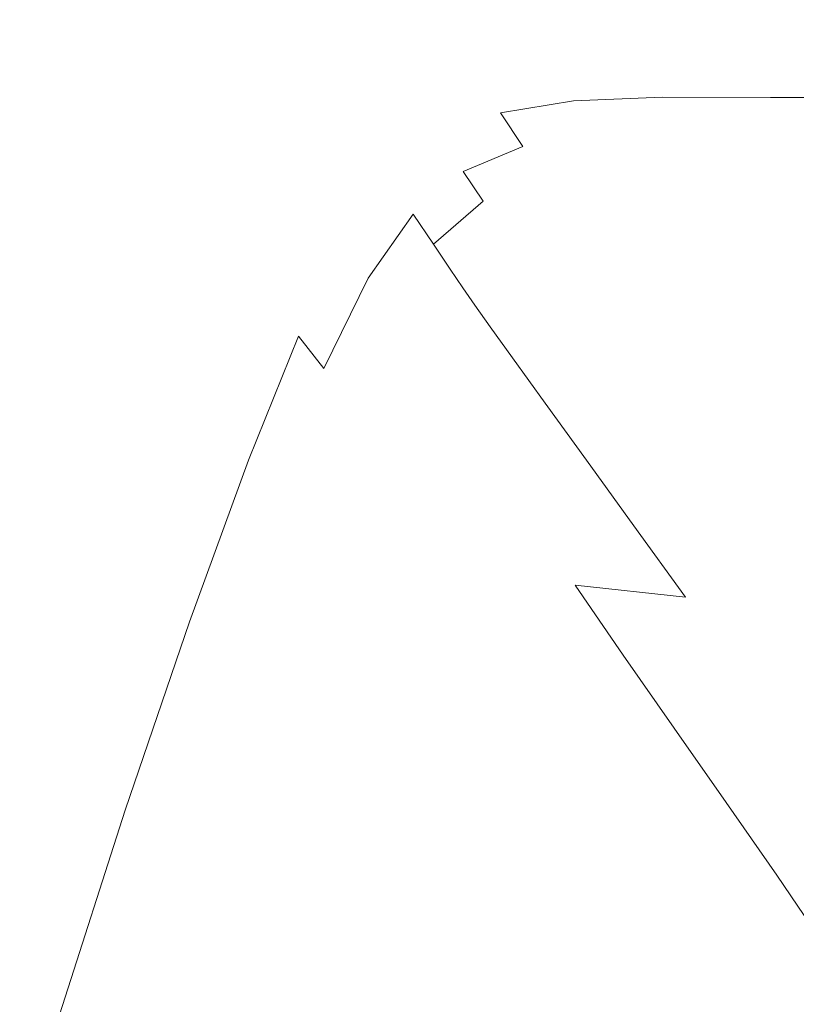
# Model space of a CAD drawing. Extents: x 31 to 1731, y -777 to -25.
# Drawn here: x 124 to 210, y -189 to -80 of the extents above; entities that cross this region are included whole.
import ezdxf

# ---------------------------------------------------------------- set-up
doc = ezdxf.new("R2010")
doc.units = 0
doc.header["$LTSCALE"] = 500
doc.header["$MEASUREMENT"] = 0
doc.layers.add('EXC-CERAMIKA', color=7, linetype='Continuous')

msp = doc.modelspace()

# ---------------------------------------------------------------- linework, layer by layer
at = {"layer": 'EXC-CERAMIKA', "lineweight": 0}
for points, invisible_edges in [([(136.22, -80.17, 444.75), (136.98, -68.26, 444.89), (130.11, -78.09, 444.89), (136.22, -80.17, 444.75)], 15), ([(136.98, -68.26, 444.89), (136.22, -80.17, 444.75), (142.76, -71.02, 444.75), (136.98, -68.26, 444.89)], 15), ([(140.08, -82.65, 444.31), (142.76, -71.02, 444.75), (136.22, -80.17, 444.75), (140.08, -82.65, 444.31)], 15), ([(142.76, -71.02, 444.75), (140.08, -82.65, 444.31), (146.41, -73.88, 444.31), (142.76, -71.02, 444.75)], 15), ([(152.3, -80.8, 441.96), (155.87, -71.44, 443.41), (149.17, -77.07, 443.42), (152.3, -80.8, 441.96)], 15), ([(155.87, -71.44, 443.41), (152.3, -80.8, 441.96), (158.74, -75.43, 441.93), (155.87, -71.44, 443.41)], 15), ([(143.02, -85.58, 443.44), (146.41, -73.88, 444.31), (140.08, -82.65, 444.31), (143.02, -85.58, 443.44)], 15), ([(146.41, -73.88, 444.31), (143.02, -85.58, 443.44), (149.17, -77.07, 443.42), (146.41, -73.88, 444.31)], 15), ([(155.64, -84.91, 439.89), (158.74, -75.43, 441.93), (152.3, -80.8, 441.96), (155.64, -84.91, 439.89)], 15), ([(158.74, -75.43, 441.93), (155.64, -84.91, 439.89), (161.82, -79.79, 439.85), (158.74, -75.43, 441.93)], 15), ([(169.05, -76.75, 439.8), (158.74, -75.43, 441.93), (161.82, -79.79, 439.85), (169.05, -76.75, 439.8)], 15), ([(169.05, -76.75, 439.8), (180.38, -80.01, 437.02), (177.69, -75.27, 439.76), (169.05, -76.75, 439.8)], 15), ([(190.57, -79.59, 436.98), (177.69, -75.27, 439.76), (180.38, -80.01, 437.02), (190.57, -79.59, 436.98)], 15), ([(120.14, -76.56, 444.89), (123.8, -91.14, 444.89), (130.11, -78.09, 444.89), (120.14, -76.56, 444.89)], 15), ([(146.39, -88.99, 441.99), (149.17, -77.07, 443.42), (143.02, -85.58, 443.44), (146.39, -88.99, 441.99)], 15), ([(149.17, -77.07, 443.42), (146.39, -88.99, 441.99), (152.3, -80.8, 441.96), (149.17, -77.07, 443.42)], 15), ([(161.82, -79.79, 439.85), (171.96, -81.41, 437.08), (169.05, -76.75, 439.8), (161.82, -79.79, 439.85)], 15), ([(180.38, -80.01, 437.02), (169.05, -76.75, 439.8), (171.96, -81.41, 437.08), (180.38, -80.01, 437.02)], 15), ([(129.85, -92.84, 444.75), (130.11, -78.09, 444.89), (123.8, -91.14, 444.89), (129.85, -92.84, 444.75)], 15), ([(130.11, -78.09, 444.89), (129.85, -92.84, 444.75), (136.22, -80.17, 444.75), (130.11, -78.09, 444.89)], 15), ([(159.02, -89.2, 437.21), (161.82, -79.79, 439.85), (155.64, -84.91, 439.89), (159.02, -89.2, 437.21)], 15), ([(161.82, -79.79, 439.85), (159.02, -89.2, 437.21), (164.96, -84.3, 437.14), (161.82, -79.79, 439.85)], 15), ([(171.96, -81.41, 437.08), (161.82, -79.79, 439.85), (164.96, -84.3, 437.14), (171.96, -81.41, 437.08)], 15), ([(180.38, -80.01, 437.02), (193.13, -84.21, 433.6), (190.57, -79.59, 436.98), (180.38, -80.01, 437.02)], 15), ([(205.28, -84.27, 433.56), (190.57, -79.59, 436.98), (193.13, -84.21, 433.6), (205.28, -84.27, 433.56)], 15), ([(190.57, -79.59, 436.98), (205.28, -84.27, 433.56), (202.89, -79.65, 436.94), (190.57, -79.59, 436.98)], 15), ([(205.28, -84.27, 433.56), (217.68, -79.67, 436.92), (202.89, -79.65, 436.94), (205.28, -84.27, 433.56)], 15), ([(217.68, -79.67, 436.92), (205.28, -84.27, 433.56), (219.9, -84.29, 433.54), (217.68, -79.67, 436.92)], 15), ([(133.77, -95, 444.32), (136.22, -80.17, 444.75), (129.85, -92.84, 444.75), (133.77, -95, 444.32)], 15), ([(136.22, -80.17, 444.75), (133.77, -95, 444.32), (140.08, -82.65, 444.31), (136.22, -80.17, 444.75)], 15), ([(149.98, -92.75, 439.95), (152.3, -80.8, 441.96), (146.39, -88.99, 441.99), (149.98, -92.75, 439.95)], 15), ([(152.3, -80.8, 441.96), (149.98, -92.75, 439.95), (155.64, -84.91, 439.89), (152.3, -80.8, 441.96)], 15), ([(171.96, -81.41, 437.08), (183.1, -84.61, 433.66), (180.38, -80.01, 437.02), (171.96, -81.41, 437.08)], 15), ([(193.13, -84.21, 433.6), (180.38, -80.01, 437.02), (183.1, -84.61, 433.66), (193.13, -84.21, 433.6)], 15), ([(164.96, -84.3, 437.14), (174.85, -85.96, 433.72), (171.96, -81.41, 437.08), (164.96, -84.3, 437.14)], 15), ([(183.1, -84.61, 433.66), (171.96, -81.41, 437.08), (174.85, -85.96, 433.72), (183.1, -84.61, 433.66)], 15), ([(136.88, -97.6, 443.47), (140.08, -82.65, 444.31), (133.77, -95, 444.32), (136.88, -97.6, 443.47)], 15), ([(140.08, -82.65, 444.31), (136.88, -97.6, 443.47), (143.02, -85.58, 443.44), (140.08, -82.65, 444.31)], 15), ([(162.27, -93.49, 433.89), (164.96, -84.3, 437.14), (159.02, -89.2, 437.21), (162.27, -93.49, 433.89)], 15), ([(164.96, -84.3, 437.14), (162.27, -93.49, 433.89), (168.02, -88.75, 433.8), (164.96, -84.3, 437.14)], 15), ([(174.85, -85.96, 433.72), (164.96, -84.3, 437.14), (168.02, -88.75, 433.8), (174.85, -85.96, 433.72)], 15), ([(183.1, -84.61, 433.66), (195.62, -88.39, 429.59), (193.13, -84.21, 433.6), (183.1, -84.61, 433.66)], 15), ([(207.63, -88.43, 429.56), (193.13, -84.21, 433.6), (195.62, -88.39, 429.59), (207.63, -88.43, 429.56)], 11), ([(193.13, -84.21, 433.6), (207.63, -88.43, 429.56), (205.28, -84.27, 433.56), (193.13, -84.21, 433.6)], 15), ([(207.63, -88.43, 429.56), (219.9, -84.29, 433.54), (205.28, -84.27, 433.56), (207.63, -88.43, 429.56)], 15), ([(219.9, -84.29, 433.54), (207.63, -88.43, 429.56), (222.1, -88.44, 429.53), (219.9, -84.29, 433.54)], 13), ([(153.6, -96.73, 437.3), (155.64, -84.91, 439.89), (149.98, -92.75, 439.95), (153.6, -96.73, 437.3)], 15), ([(155.64, -84.91, 439.89), (153.6, -96.73, 437.3), (159.02, -89.2, 437.21), (155.64, -84.91, 439.89)], 15), ([(174.85, -85.96, 433.72), (185.71, -88.79, 429.65), (183.1, -84.61, 433.66), (174.85, -85.96, 433.72)], 15), ([(195.62, -88.39, 429.59), (183.1, -84.61, 433.66), (185.71, -88.79, 429.65), (195.62, -88.39, 429.59)], 11), ([(140.47, -100.61, 442.05), (143.02, -85.58, 443.44), (136.88, -97.6, 443.47), (140.47, -100.61, 442.05)], 15), ([(143.02, -85.58, 443.44), (140.47, -100.61, 442.05), (146.39, -88.99, 441.99), (143.02, -85.58, 443.44)], 15), ([(168.02, -88.75, 433.8), (177.57, -90.14, 429.72), (174.85, -85.96, 433.72), (168.02, -88.75, 433.8)], 15), ([(185.71, -88.79, 429.65), (174.85, -85.96, 433.72), (177.57, -90.14, 429.72), (185.71, -88.79, 429.65)], 11), ([(185.71, -88.79, 429.65), (197.95, -92.07, 425.11), (195.62, -88.39, 429.59), (185.71, -88.79, 429.65)], 15), ([(209.86, -92.09, 425.07), (195.62, -88.39, 429.59), (197.95, -92.07, 425.11), (209.86, -92.09, 425.07)], 15), ([(195.62, -88.39, 429.59), (209.86, -92.09, 425.07), (207.63, -88.43, 429.56), (195.62, -88.39, 429.59)], 15), ([(209.86, -92.09, 425.07), (222.1, -88.44, 429.53), (207.63, -88.43, 429.56), (209.86, -92.09, 425.07)], 15), ([(222.1, -88.44, 429.53), (209.86, -92.09, 425.07), (224.21, -92.08, 425.05), (222.1, -88.44, 429.53)], 15), ([(144.31, -103.95, 440.04), (146.39, -88.99, 441.99), (140.47, -100.61, 442.05), (144.31, -103.95, 440.04)], 15), ([(146.39, -88.99, 441.99), (144.31, -103.95, 440.04), (149.98, -92.75, 439.95), (146.39, -88.99, 441.99)], 15), ([(157.06, -100.78, 434.02), (159.02, -89.2, 437.21), (153.6, -96.73, 437.3), (157.06, -100.78, 434.02)], 15), ([(159.02, -89.2, 437.21), (157.06, -100.78, 434.02), (162.27, -93.49, 433.89), (159.02, -89.2, 437.21)], 15), ([(162.27, -93.49, 433.89), (170.86, -92.91, 429.82), (168.02, -88.75, 433.8), (162.27, -93.49, 433.89)], 15), ([(177.57, -90.14, 429.72), (168.02, -88.75, 433.8), (170.86, -92.91, 429.82), (177.57, -90.14, 429.72)], 15), ([(177.57, -90.14, 429.72), (188.13, -92.5, 425.16), (185.71, -88.79, 429.65), (177.57, -90.14, 429.72)], 15), ([(197.95, -92.07, 425.11), (185.71, -88.79, 429.65), (188.13, -92.5, 425.16), (197.95, -92.07, 425.11)], 15), ([(170.86, -92.91, 429.82), (180.07, -93.88, 425.23), (177.57, -90.14, 429.72), (170.86, -92.91, 429.82)], 13), ([(188.13, -92.5, 425.16), (177.57, -90.14, 429.72), (180.07, -93.88, 425.23), (188.13, -92.5, 425.16)], 15), ([(123.8, -91.14, 444.89), (122.99, -109.72, 444.75), (129.85, -92.84, 444.75), (123.8, -91.14, 444.89)], 15), ([(126.93, -111.55, 444.34), (129.85, -92.84, 444.75), (122.99, -109.72, 444.75), (126.93, -111.55, 444.34)], 15), ([(129.85, -92.84, 444.75), (126.93, -111.55, 444.34), (133.77, -95, 444.32), (129.85, -92.84, 444.75)], 15), ([(148.18, -107.52, 437.43), (149.98, -92.75, 439.95), (144.31, -103.95, 440.04), (148.18, -107.52, 437.43)], 15), ([(149.98, -92.75, 439.95), (148.18, -107.52, 437.43), (153.6, -96.73, 437.3), (149.98, -92.75, 439.95)], 15), ([(170.86, -92.91, 429.82), (162.27, -93.49, 433.89), (165.23, -97.6, 429.94), (170.86, -92.91, 429.82)], 15), ([(165.23, -97.6, 429.94), (173.42, -96.68, 425.34), (170.86, -92.91, 429.82), (165.23, -97.6, 429.94)], 15), ([(180.07, -93.88, 425.23), (170.86, -92.91, 429.82), (173.42, -96.68, 425.34), (180.07, -93.88, 425.23)], 11), ([(180.07, -93.88, 425.23), (190.28, -95.68, 420.34), (188.13, -92.5, 425.16), (180.07, -93.88, 425.23)], 15), ([(188.13, -92.5, 425.16), (200.04, -95.21, 420.29), (197.95, -92.07, 425.11), (188.13, -92.5, 425.16)], 15), ([(200.04, -95.21, 420.29), (188.13, -92.5, 425.16), (190.28, -95.68, 420.34), (200.04, -95.21, 420.29)], 15), ([(211.87, -95.2, 420.27), (197.95, -92.07, 425.11), (200.04, -95.21, 420.29), (211.87, -95.2, 420.27)], 15), ([(197.95, -92.07, 425.11), (211.87, -95.2, 420.27), (209.86, -92.09, 425.07), (197.95, -92.07, 425.11)], 15), ([(211.87, -95.2, 420.27), (224.21, -92.08, 425.05), (209.86, -92.09, 425.07), (211.87, -95.2, 420.27)], 15), ([(157.06, -100.78, 434.02), (165.23, -97.6, 429.94), (162.27, -93.49, 433.89), (157.06, -100.78, 434.02)], 15), ([(173.42, -96.68, 425.34), (182.26, -97.11, 420.42), (180.07, -93.88, 425.23), (173.42, -96.68, 425.34)], 15), ([(190.28, -95.68, 420.34), (180.07, -93.88, 425.23), (182.26, -97.11, 420.42), (190.28, -95.68, 420.34)], 15), ([(130.2, -113.75, 443.51), (133.77, -95, 444.32), (126.93, -111.55, 444.34), (130.2, -113.75, 443.51)], 15), ([(133.77, -95, 444.32), (130.2, -113.75, 443.51), (136.88, -97.6, 443.47), (133.77, -95, 444.32)], 15), ([(190.28, -95.68, 420.34), (201.8, -97.75, 415.31), (200.04, -95.21, 420.29), (190.28, -95.68, 420.34)], 15), ([(200.04, -95.21, 420.29), (213.57, -97.71, 415.29), (211.87, -95.2, 420.27), (200.04, -95.21, 420.29)], 15), ([(213.57, -97.71, 415.29), (200.04, -95.21, 420.29), (201.8, -97.75, 415.31), (213.57, -97.71, 415.29)], 15), ([(182.26, -97.11, 420.42), (192.08, -98.27, 415.35), (190.28, -95.68, 420.34), (182.26, -97.11, 420.42)], 15), ([(201.8, -97.75, 415.31), (190.28, -95.68, 420.34), (192.08, -98.27, 415.35), (201.8, -97.75, 415.31)], 15), ([(151.85, -111.23, 434.21), (153.6, -96.73, 437.3), (148.18, -107.52, 437.43), (151.85, -111.23, 434.21)], 15), ([(153.6, -96.73, 437.3), (151.85, -111.23, 434.21), (157.06, -100.78, 434.02), (153.6, -96.73, 437.3)], 15), ([(173.42, -96.68, 425.34), (165.23, -97.6, 429.94), (167.86, -101.4, 425.5), (173.42, -96.68, 425.34)], 15), ([(167.86, -101.4, 425.5), (175.65, -99.97, 420.54), (173.42, -96.68, 425.34), (167.86, -101.4, 425.5)], 13), ([(182.26, -97.11, 420.42), (173.42, -96.68, 425.34), (175.65, -99.97, 420.54), (182.26, -97.11, 420.42)], 15), ([(175.65, -99.97, 420.54), (184.09, -99.74, 415.43), (182.26, -97.11, 420.42), (175.65, -99.97, 420.54)], 15), ([(192.08, -98.27, 415.35), (182.26, -97.11, 420.42), (184.09, -99.74, 415.43), (192.08, -98.27, 415.35)], 15), ([(134, -116.3, 442.13), (136.88, -97.6, 443.47), (130.2, -113.75, 443.51), (134, -116.3, 442.13)], 15), ([(136.88, -97.6, 443.47), (134, -116.3, 442.13), (140.47, -100.61, 442.05), (136.88, -97.6, 443.47)], 15), ([(165.23, -97.6, 429.94), (157.06, -100.78, 434.02), (160.16, -104.77, 430.11), (165.23, -97.6, 429.94)], 15), ([(160.16, -104.77, 430.11), (167.86, -101.4, 425.5), (165.23, -97.6, 429.94), (160.16, -104.77, 430.11)], 15), ([(185.48, -101.72, 410.43), (192.08, -98.27, 415.35), (184.09, -99.74, 415.43), (185.48, -101.72, 410.43)], 15), ([(192.08, -98.27, 415.35), (185.48, -101.72, 410.43), (193.45, -100.21, 410.35), (192.08, -98.27, 415.35)], 15), ([(193.45, -100.21, 410.35), (201.8, -97.75, 415.31), (192.08, -98.27, 415.35), (193.45, -100.21, 410.35)], 15), ([(201.8, -97.75, 415.31), (193.45, -100.21, 410.35), (203.13, -99.66, 410.32), (201.8, -97.75, 415.31)], 15), ([(203.13, -99.66, 410.32), (213.57, -97.71, 415.29), (201.8, -97.75, 415.31), (203.13, -99.66, 410.32)], 15), ([(213.57, -97.71, 415.29), (203.13, -99.66, 410.32), (214.85, -99.59, 410.3), (213.57, -97.71, 415.29)], 15), ([(194.93, -102.04, 403.24), (203.13, -99.66, 410.32), (193.45, -100.21, 410.35), (194.93, -102.04, 403.24)], 15), ([(203.13, -99.66, 410.32), (194.93, -102.04, 403.24), (204.63, -101.45, 403.2), (203.13, -99.66, 410.32)], 15), ([(204.63, -101.45, 403.2), (214.85, -99.59, 410.3), (203.13, -99.66, 410.32), (204.63, -101.45, 403.2)], 15), ([(214.85, -99.59, 410.3), (204.63, -101.45, 403.2), (216.35, -101.34, 403.19), (214.85, -99.59, 410.3)], 15), ([(138.08, -119.14, 440.18), (140.47, -100.61, 442.05), (134, -116.3, 442.13), (138.08, -119.14, 440.18)], 15), ([(140.47, -100.61, 442.05), (138.08, -119.14, 440.18), (144.31, -103.95, 440.04), (140.47, -100.61, 442.05)], 15), ([(175.65, -99.97, 420.54), (167.86, -101.4, 425.5), (170.12, -104.75, 420.72), (175.65, -99.97, 420.54)], 13), ([(170.12, -104.75, 420.72), (177.49, -102.67, 415.56), (175.65, -99.97, 420.54), (170.12, -104.75, 420.72)], 11), ([(184.09, -99.74, 415.43), (175.65, -99.97, 420.54), (177.49, -102.67, 415.56), (184.09, -99.74, 415.43)], 15), ([(178.89, -104.69, 410.57), (184.09, -99.74, 415.43), (177.49, -102.67, 415.56), (178.89, -104.69, 410.57)], 15), ([(184.09, -99.74, 415.43), (178.89, -104.69, 410.57), (185.48, -101.72, 410.43), (184.09, -99.74, 415.43)], 15), ([(186.92, -103.6, 403.32), (193.45, -100.21, 410.35), (185.48, -101.72, 410.43), (186.92, -103.6, 403.32)], 15), ([(193.45, -100.21, 410.35), (186.92, -103.6, 403.32), (194.93, -102.04, 403.24), (193.45, -100.21, 410.35)], 15), ([(151.85, -111.23, 434.21), (160.16, -104.77, 430.11), (157.06, -100.78, 434.02), (151.85, -111.23, 434.21)], 15), ([(167.86, -101.4, 425.5), (160.16, -104.77, 430.11), (162.88, -108.53, 425.72), (167.86, -101.4, 425.5)], 15), ([(162.88, -108.53, 425.72), (170.12, -104.75, 420.72), (167.86, -101.4, 425.5), (162.88, -108.53, 425.72)], 11), ([(180.3, -106.61, 403.46), (185.48, -101.72, 410.43), (178.89, -104.69, 410.57), (180.3, -106.61, 403.46)], 15), ([(185.48, -101.72, 410.43), (180.3, -106.61, 403.46), (186.92, -103.6, 403.32), (185.48, -101.72, 410.43)], 15), ([(197.08, -104.31, 391.9), (204.63, -101.45, 403.2), (194.93, -102.04, 403.24), (197.08, -104.31, 391.9)], 15), ([(204.63, -101.45, 403.2), (197.08, -104.31, 391.9), (206.89, -103.65, 391.87), (204.63, -101.45, 403.2)], 15), ([(206.89, -103.65, 391.87), (216.35, -101.34, 403.19), (204.63, -101.45, 403.2), (206.89, -103.65, 391.87)], 15), ([(216.35, -101.34, 403.19), (206.89, -103.65, 391.87), (218.67, -103.48, 391.87), (216.35, -101.34, 403.19)], 15), ([(177.49, -102.67, 415.56), (170.12, -104.75, 420.72), (171.98, -107.53, 415.76), (177.49, -102.67, 415.56)], 13), ([(173.38, -109.6, 410.78), (177.49, -102.67, 415.56), (171.98, -107.53, 415.76), (173.38, -109.6, 410.78)], 11), ([(177.49, -102.67, 415.56), (173.38, -109.6, 410.78), (178.89, -104.69, 410.57), (177.49, -102.67, 415.56)], 15), ([(188.93, -105.94, 391.99), (194.93, -102.04, 403.24), (186.92, -103.6, 403.32), (188.93, -105.94, 391.99)], 15), ([(194.93, -102.04, 403.24), (188.93, -105.94, 391.99), (197.08, -104.31, 391.9), (194.93, -102.04, 403.24)], 15), ([(142.2, -122.21, 437.64), (144.31, -103.95, 440.04), (138.08, -119.14, 440.18), (142.2, -122.21, 437.64)], 15), ([(144.31, -103.95, 440.04), (142.2, -122.21, 437.64), (148.18, -107.52, 437.43), (144.31, -103.95, 440.04)], 15), ([(182.15, -109, 392.13), (186.92, -103.6, 403.32), (180.3, -106.61, 403.46), (182.15, -109, 392.13)], 15), ([(186.92, -103.6, 403.32), (182.15, -109, 392.13), (188.93, -105.94, 391.99), (186.92, -103.6, 403.32)], 15), ([(200.44, -107.58, 374.26), (206.89, -103.65, 391.87), (197.08, -104.31, 391.9), (200.44, -107.58, 374.26)], 15), ([(206.89, -103.65, 391.87), (200.44, -107.58, 374.26), (210.5, -106.79, 374.22), (206.89, -103.65, 391.87)], 15), ([(210.5, -106.79, 374.22), (218.67, -103.48, 391.87), (206.89, -103.65, 391.87), (210.5, -106.79, 374.22)], 15), ([(160.16, -104.77, 430.11), (151.85, -111.23, 434.21), (155.11, -114.98, 430.36), (160.16, -104.77, 430.11)], 15), ([(155.11, -114.98, 430.36), (162.88, -108.53, 425.72), (160.16, -104.77, 430.11), (155.11, -114.98, 430.36)], 15), ([(170.12, -104.75, 420.72), (162.88, -108.53, 425.72), (165.18, -111.9, 420.98), (170.12, -104.75, 420.72)], 15), ([(165.18, -111.9, 420.98), (171.98, -107.53, 415.76), (170.12, -104.75, 420.72), (165.18, -111.9, 420.98)], 15), ([(174.74, -111.55, 403.68), (178.89, -104.69, 410.57), (173.38, -109.6, 410.78), (174.74, -111.55, 403.68)], 11), ([(178.89, -104.69, 410.57), (174.74, -111.55, 403.68), (180.3, -106.61, 403.46), (178.89, -104.69, 410.57)], 15), ([(191.99, -109.31, 374.35), (197.08, -104.31, 391.9), (188.93, -105.94, 391.99), (191.99, -109.31, 374.35)], 15), ([(197.08, -104.31, 391.9), (191.99, -109.31, 374.35), (200.44, -107.58, 374.26), (197.08, -104.31, 391.9)], 15), ([(184.9, -112.43, 374.49), (188.93, -105.94, 391.99), (182.15, -109, 392.13), (184.9, -112.43, 374.49)], 15), ([(188.93, -105.94, 391.99), (184.9, -112.43, 374.49), (191.99, -109.31, 374.35), (188.93, -105.94, 391.99)], 15), ([(176.45, -113.95, 392.35), (180.3, -106.61, 403.46), (174.74, -111.55, 403.68), (176.45, -113.95, 392.35)], 11), ([(180.3, -106.61, 403.46), (176.45, -113.95, 392.35), (182.15, -109, 392.13), (180.3, -106.61, 403.46)], 15), ([(200.44, -107.58, 374.26), (216.06, -111.4, 348.14), (210.5, -106.79, 374.22), (200.44, -107.58, 374.26)], 15), ([(146.11, -125.44, 434.48), (148.18, -107.52, 437.43), (142.2, -122.21, 437.64), (146.11, -125.44, 434.48)], 15), ([(148.18, -107.52, 437.43), (146.11, -125.44, 434.48), (151.85, -111.23, 434.21), (148.18, -107.52, 437.43)], 15), ([(171.98, -107.53, 415.76), (165.18, -111.9, 420.98), (167.05, -114.71, 416.06), (171.98, -107.53, 415.76)], 15), ([(168.46, -116.8, 411.09), (171.98, -107.53, 415.76), (167.05, -114.71, 416.06), (168.46, -116.8, 411.09)], 15), ([(171.98, -107.53, 415.76), (168.46, -116.8, 411.09), (173.38, -109.6, 410.78), (171.98, -107.53, 415.76)], 15), ([(191.99, -109.31, 374.35), (205.56, -112.37, 348.19), (200.44, -107.58, 374.26), (191.99, -109.31, 374.35)], 15), ([(216.06, -111.4, 348.14), (200.44, -107.58, 374.26), (205.56, -112.37, 348.19), (216.06, -111.4, 348.14)], 15), ([(162.88, -108.53, 425.72), (155.11, -114.98, 430.36), (157.94, -118.58, 426.02), (162.88, -108.53, 425.72)], 11), ([(157.94, -118.58, 426.02), (165.18, -111.9, 420.98), (162.88, -108.53, 425.72), (157.94, -118.58, 426.02)], 15), ([(178.93, -117.38, 374.69), (182.15, -109, 392.13), (176.45, -113.95, 392.35), (178.93, -117.38, 374.69)], 11), ([(182.15, -109, 392.13), (178.93, -117.38, 374.69), (184.9, -112.43, 374.49), (182.15, -109, 392.13)], 15), ([(184.9, -112.43, 374.49), (196.6, -114.27, 348.29), (191.99, -109.31, 374.35), (184.9, -112.43, 374.49)], 15), ([(205.56, -112.37, 348.19), (191.99, -109.31, 374.35), (196.6, -114.27, 348.29), (205.56, -112.37, 348.19)], 15), ([(114.99, -131.49, 444.76), (126.93, -111.55, 444.34), (122.99, -109.72, 444.75), (114.99, -131.49, 444.76)], 15), ([(169.78, -118.73, 403.99), (173.38, -109.6, 410.78), (168.46, -116.8, 411.09), (169.78, -118.73, 403.99)], 15), ([(173.38, -109.6, 410.78), (169.78, -118.73, 403.99), (174.74, -111.55, 403.68), (173.38, -109.6, 410.78)], 15), ([(126.93, -111.55, 444.34), (114.99, -131.49, 444.76), (118.96, -132.93, 444.36), (126.93, -111.55, 444.34)], 15), ([(118.96, -132.93, 444.36), (130.2, -113.75, 443.51), (126.93, -111.55, 444.34), (118.96, -132.93, 444.36)], 15), ([(146.11, -125.44, 434.48), (155.11, -114.98, 430.36), (151.85, -111.23, 434.21), (146.11, -125.44, 434.48)], 15), ([(171.39, -121.09, 392.65), (174.74, -111.55, 403.68), (169.78, -118.73, 403.99), (171.39, -121.09, 392.65)], 15), ([(174.74, -111.55, 403.68), (171.39, -121.09, 392.65), (176.45, -113.95, 392.35), (174.74, -111.55, 403.68)], 15), ([(205.56, -112.37, 348.19), (222.92, -117.17, 315.43), (216.06, -111.4, 348.14), (205.56, -112.37, 348.19)], 15), ([(165.18, -111.9, 420.98), (157.94, -118.58, 426.02), (160.32, -121.84, 421.34), (165.18, -111.9, 420.98)], 15), ([(160.32, -121.84, 421.34), (167.05, -114.71, 416.06), (165.18, -111.9, 420.98), (160.32, -121.84, 421.34)], 15), ([(178.93, -117.38, 374.69), (189, -117.49, 348.44), (184.9, -112.43, 374.49), (178.93, -117.38, 374.69)], 15), ([(196.6, -114.27, 348.29), (184.9, -112.43, 374.49), (189, -117.49, 348.44), (196.6, -114.27, 348.29)], 15), ([(196.6, -114.27, 348.29), (211.91, -118.37, 315.5), (205.56, -112.37, 348.19), (196.6, -114.27, 348.29)], 15), ([(222.92, -117.17, 315.43), (205.56, -112.37, 348.19), (211.91, -118.37, 315.5), (222.92, -117.17, 315.43)], 15), ([(130.2, -113.75, 443.51), (118.96, -132.93, 444.36), (122.43, -134.67, 443.57), (130.2, -113.75, 443.51)], 15), ([(126.45, -136.7, 442.25), (130.2, -113.75, 443.51), (122.43, -134.67, 443.57), (126.45, -136.7, 442.25)], 15), ([(130.2, -113.75, 443.51), (126.45, -136.7, 442.25), (134, -116.3, 442.13), (130.2, -113.75, 443.51)], 15), ([(155.11, -114.98, 430.36), (146.11, -125.44, 434.48), (149.57, -128.78, 430.7), (155.11, -114.98, 430.36)], 11), ([(149.57, -128.78, 430.7), (157.94, -118.58, 426.02), (155.11, -114.98, 430.36), (149.57, -128.78, 430.7)], 13), ([(167.05, -114.71, 416.06), (160.32, -121.84, 421.34), (162.23, -124.58, 416.45), (167.05, -114.71, 416.06)], 15), ([(163.67, -126.61, 411.51), (167.05, -114.71, 416.06), (162.23, -124.58, 416.45), (163.67, -126.61, 411.51)], 15), ([(167.05, -114.71, 416.06), (163.67, -126.61, 411.51), (168.46, -116.8, 411.09), (167.05, -114.71, 416.06)], 15), ([(173.64, -124.44, 374.97), (176.45, -113.95, 392.35), (171.39, -121.09, 392.65), (173.64, -124.44, 374.97)], 15), ([(176.45, -113.95, 392.35), (173.64, -124.44, 374.97), (178.93, -117.38, 374.69), (176.45, -113.95, 392.35)], 15), ([(189, -117.49, 348.44), (202.34, -120.48, 315.62), (196.6, -114.27, 348.29), (189, -117.49, 348.44)], 15), ([(211.91, -118.37, 315.5), (196.6, -114.27, 348.29), (202.34, -120.48, 315.62), (211.91, -118.37, 315.5)], 15), ([(130.77, -138.96, 440.38), (134, -116.3, 442.13), (126.45, -136.7, 442.25), (130.77, -138.96, 440.38)], 15), ([(134, -116.3, 442.13), (130.77, -138.96, 440.38), (138.08, -119.14, 440.18), (134, -116.3, 442.13)], 15), ([(164.97, -128.48, 404.41), (168.46, -116.8, 411.09), (163.67, -126.61, 411.51), (164.97, -128.48, 404.41)], 15), ([(168.46, -116.8, 411.09), (164.97, -128.48, 404.41), (169.78, -118.73, 403.99), (168.46, -116.8, 411.09)], 15), ([(173.64, -124.44, 374.97), (182.57, -122.43, 348.61), (178.93, -117.38, 374.69), (173.64, -124.44, 374.97)], 15), ([(189, -117.49, 348.44), (178.93, -117.38, 374.69), (182.57, -122.43, 348.61), (189, -117.49, 348.44)], 13), ([(182.57, -122.43, 348.61), (194.12, -123.83, 315.76), (189, -117.49, 348.44), (182.57, -122.43, 348.61)], 15), ([(202.34, -120.48, 315.62), (189, -117.49, 348.44), (194.12, -123.83, 315.76), (202.34, -120.48, 315.62)], 15), ([(135.13, -141.42, 437.92), (138.08, -119.14, 440.18), (130.77, -138.96, 440.38), (135.13, -141.42, 437.92)], 15), ([(138.08, -119.14, 440.18), (135.13, -141.42, 437.92), (142.2, -122.21, 437.64), (138.08, -119.14, 440.18)], 15), ([(157.94, -118.58, 426.02), (149.57, -128.78, 430.7), (152.55, -132.03, 426.43), (157.94, -118.58, 426.02)], 15), ([(152.55, -132.03, 426.43), (160.32, -121.84, 421.34), (157.94, -118.58, 426.02), (152.55, -132.03, 426.43)], 15), ([(166.5, -130.73, 393.06), (169.78, -118.73, 403.99), (164.97, -128.48, 404.41), (166.5, -130.73, 393.06)], 15), ([(169.78, -118.73, 403.99), (166.5, -130.73, 393.06), (171.39, -121.09, 392.65), (169.78, -118.73, 403.99)], 15), ([(202.34, -120.48, 315.62), (218.95, -125.27, 277.97), (211.91, -118.37, 315.5), (202.34, -120.48, 315.62)], 15), ([(168.61, -133.91, 375.35), (171.39, -121.09, 392.65), (166.5, -130.73, 393.06), (168.61, -133.91, 375.35)], 15), ([(171.39, -121.09, 392.65), (168.61, -133.91, 375.35), (173.64, -124.44, 374.97), (171.39, -121.09, 392.65)], 15), ([(194.12, -123.83, 315.76), (208.79, -127.62, 278.11), (202.34, -120.48, 315.62), (194.12, -123.83, 315.76)], 15), ([(218.95, -125.27, 277.97), (202.34, -120.48, 315.62), (208.79, -127.62, 278.11), (218.95, -125.27, 277.97)], 15), ([(139.29, -144.03, 434.86), (142.2, -122.21, 437.64), (135.13, -141.42, 437.92), (139.29, -144.03, 434.86)], 15), ([(142.2, -122.21, 437.64), (139.29, -144.03, 434.86), (146.11, -125.44, 434.48), (142.2, -122.21, 437.64)], 15), ([(160.32, -121.84, 421.34), (152.55, -132.03, 426.43), (155.05, -135.02, 421.81), (160.32, -121.84, 421.34)], 15), ([(155.05, -135.02, 421.81), (162.23, -124.58, 416.45), (160.32, -121.84, 421.34), (155.05, -135.02, 421.81)], 15), ([(182.57, -122.43, 348.61), (173.64, -124.44, 374.97), (176.92, -129.36, 348.85), (182.57, -122.43, 348.61)], 15), ([(176.92, -129.36, 348.85), (187.15, -128.76, 315.9), (182.57, -122.43, 348.61), (176.92, -129.36, 348.85)], 15), ([(194.12, -123.83, 315.76), (182.57, -122.43, 348.61), (187.15, -128.76, 315.9), (194.12, -123.83, 315.76)], 13), ([(162.23, -124.58, 416.45), (155.05, -135.02, 421.81), (157.05, -137.53, 416.97), (162.23, -124.58, 416.45)], 15), ([(158.53, -139.4, 412.06), (162.23, -124.58, 416.45), (157.05, -137.53, 416.97), (158.53, -139.4, 412.06)], 15), ([(162.23, -124.58, 416.45), (158.53, -139.4, 412.06), (163.67, -126.61, 411.51), (162.23, -124.58, 416.45)], 15), ([(168.61, -133.91, 375.35), (176.92, -129.36, 348.85), (173.64, -124.44, 374.97), (168.61, -133.91, 375.35)], 15), ([(187.15, -128.76, 315.9), (199.95, -131.12, 278.25), (194.12, -123.83, 315.76), (187.15, -128.76, 315.9)], 15), ([(208.79, -127.62, 278.11), (194.12, -123.83, 315.76), (199.95, -131.12, 278.25), (208.79, -127.62, 278.11)], 15), ([(139.29, -144.03, 434.86), (149.57, -128.78, 430.7), (146.11, -125.44, 434.48), (139.29, -144.03, 434.86)], 15), ([(208.79, -127.62, 278.11), (226.14, -132.73, 237.39), (218.95, -125.27, 277.97), (208.79, -127.62, 278.11)], 15), ([(159.84, -141.11, 404.96), (163.67, -126.61, 411.51), (158.53, -139.4, 412.06), (159.84, -141.11, 404.96)], 15), ([(163.67, -126.61, 411.51), (159.84, -141.11, 404.96), (164.97, -128.48, 404.41), (163.67, -126.61, 411.51)], 15), ([(199.95, -131.12, 278.25), (215.5, -135.34, 237.55), (208.79, -127.62, 278.11), (199.95, -131.12, 278.25)], 15), ([(226.14, -132.73, 237.39), (208.79, -127.62, 278.11), (215.5, -135.34, 237.55), (226.14, -132.73, 237.39)], 15), ([(149.57, -128.78, 430.7), (139.29, -144.03, 434.86), (142.98, -146.74, 431.17), (149.57, -128.78, 430.7)], 11), ([(142.98, -146.74, 431.17), (152.55, -132.03, 426.43), (149.57, -128.78, 430.7), (142.98, -146.74, 431.17)], 15), ([(161.35, -143.17, 393.6), (164.97, -128.48, 404.41), (159.84, -141.11, 404.96), (161.35, -143.17, 393.6)], 15), ([(164.97, -128.48, 404.41), (161.35, -143.17, 393.6), (166.5, -130.73, 393.06), (164.97, -128.48, 404.41)], 15), ([(187.15, -128.76, 315.9), (176.92, -129.36, 348.85), (181.06, -135.54, 316.09), (187.15, -128.76, 315.9)], 15), ([(181.06, -135.54, 316.09), (192.42, -136.06, 278.36), (187.15, -128.76, 315.9), (181.06, -135.54, 316.09)], 15), ([(199.95, -131.12, 278.25), (187.15, -128.76, 315.9), (192.42, -136.06, 278.36), (199.95, -131.12, 278.25)], 13), ([(176.92, -129.36, 348.85), (168.61, -133.91, 375.35), (171.65, -138.57, 349.19), (176.92, -129.36, 348.85)], 15), ([(171.65, -138.57, 349.19), (181.06, -135.54, 316.09), (176.92, -129.36, 348.85), (171.65, -138.57, 349.19)], 15), ([(163.4, -146.08, 375.87), (166.5, -130.73, 393.06), (161.35, -143.17, 393.6), (163.4, -146.08, 375.87)], 15), ([(166.5, -130.73, 393.06), (163.4, -146.08, 375.87), (168.61, -133.91, 375.35), (166.5, -130.73, 393.06)], 15), ([(192.42, -136.06, 278.36), (206.16, -139.03, 237.7), (199.95, -131.12, 278.25), (192.42, -136.06, 278.36)], 15), ([(215.5, -135.34, 237.55), (199.95, -131.12, 278.25), (206.16, -139.03, 237.7), (215.5, -135.34, 237.55)], 15), ([(152.55, -132.03, 426.43), (142.98, -146.74, 431.17), (146.19, -149.4, 426.98), (152.55, -132.03, 426.43)], 15), ([(146.19, -149.4, 426.98), (155.05, -135.02, 421.81), (152.55, -132.03, 426.43), (146.19, -149.4, 426.98)], 15), ([(122.43, -134.67, 443.57), (118.38, -160.35, 442.37), (126.45, -136.7, 442.25), (122.43, -134.67, 443.57)], 15), ([(163.4, -146.08, 375.87), (171.65, -138.57, 349.19), (168.61, -133.91, 375.35), (163.4, -146.08, 375.87)], 15), ([(155.05, -135.02, 421.81), (146.19, -149.4, 426.98), (148.87, -151.85, 422.42), (155.05, -135.02, 421.81)], 15), ([(148.87, -151.85, 422.42), (157.05, -137.53, 416.97), (155.05, -135.02, 421.81), (148.87, -151.85, 422.42)], 15), ([(181.06, -135.54, 316.09), (171.65, -138.57, 349.19), (175.49, -144.43, 316.37), (181.06, -135.54, 316.09)], 15), ([(175.49, -144.43, 316.37), (185.88, -142.68, 278.49), (181.06, -135.54, 316.09), (175.49, -144.43, 316.37)], 15), ([(192.42, -136.06, 278.36), (181.06, -135.54, 316.09), (185.88, -142.68, 278.49), (192.42, -136.06, 278.36)], 15), ([(206.16, -139.03, 237.7), (222.07, -143.33, 195.74), (215.5, -135.34, 237.55), (206.16, -139.03, 237.7)], 15), ([(122.91, -162.01, 440.58), (126.45, -136.7, 442.25), (118.38, -160.35, 442.37), (122.91, -162.01, 440.58)], 15), ([(126.45, -136.7, 442.25), (122.91, -162.01, 440.58), (130.77, -138.96, 440.38), (126.45, -136.7, 442.25)], 15), ([(185.88, -142.68, 278.49), (198.16, -144, 237.76), (192.42, -136.06, 278.36), (185.88, -142.68, 278.49)], 15), ([(206.16, -139.03, 237.7), (192.42, -136.06, 278.36), (198.16, -144, 237.76), (206.16, -139.03, 237.7)], 13), ([(157.05, -137.53, 416.97), (148.87, -151.85, 422.42), (151.01, -153.94, 417.63), (157.05, -137.53, 416.97)], 15), ([(152.57, -155.5, 412.74), (157.05, -137.53, 416.97), (151.01, -153.94, 417.63), (152.57, -155.5, 412.74)], 15), ([(157.05, -137.53, 416.97), (152.57, -155.5, 412.74), (158.53, -139.4, 412.06), (157.05, -137.53, 416.97)], 15), ([(127.51, -163.82, 438.21), (130.77, -138.96, 440.38), (122.91, -162.01, 440.58), (127.51, -163.82, 438.21)], 15), ([(130.77, -138.96, 440.38), (127.51, -163.82, 438.21), (135.13, -141.42, 437.92), (130.77, -138.96, 440.38)], 15), ([(171.65, -138.57, 349.19), (163.4, -146.08, 375.87), (166.35, -150.33, 349.66), (171.65, -138.57, 349.19)], 15), ([(166.35, -150.33, 349.66), (175.49, -144.43, 316.37), (171.65, -138.57, 349.19), (166.35, -150.33, 349.66)], 15), ([(198.16, -144, 237.76), (212.44, -147.22, 195.89), (206.16, -139.03, 237.7), (198.16, -144, 237.76)], 15), ([(222.07, -143.33, 195.74), (206.16, -139.03, 237.7), (212.44, -147.22, 195.89), (222.07, -143.33, 195.74)], 15), ([(153.94, -156.96, 405.66), (158.53, -139.4, 412.06), (152.57, -155.5, 412.74), (153.94, -156.96, 405.66)], 15), ([(158.53, -139.4, 412.06), (153.94, -156.96, 405.66), (159.84, -141.11, 404.96), (158.53, -139.4, 412.06)], 15), ([(155.49, -158.73, 394.28), (159.84, -141.11, 404.96), (153.94, -156.96, 405.66), (155.49, -158.73, 394.28)], 15), ([(159.84, -141.11, 404.96), (155.49, -158.73, 394.28), (161.35, -143.17, 393.6), (159.84, -141.11, 404.96)], 15), ([(131.89, -165.72, 435.23), (135.13, -141.42, 437.92), (127.51, -163.82, 438.21), (131.89, -165.72, 435.23)], 15), ([(135.13, -141.42, 437.92), (131.89, -165.72, 435.23), (139.29, -144.03, 434.86), (135.13, -141.42, 437.92)], 15), ([(157.59, -161.25, 376.53), (161.35, -143.17, 393.6), (155.49, -158.73, 394.28), (157.59, -161.25, 376.53)], 15), ([(161.35, -143.17, 393.6), (157.59, -161.25, 376.53), (163.4, -146.08, 375.87), (161.35, -143.17, 393.6)], 15), ([(185.88, -142.68, 278.49), (175.49, -144.43, 316.37), (180.01, -151.21, 278.7), (185.88, -142.68, 278.49)], 15), ([(180.01, -151.21, 278.7), (191.22, -150.47, 237.83), (185.88, -142.68, 278.49), (180.01, -151.21, 278.7)], 13), ([(198.16, -144, 237.76), (185.88, -142.68, 278.49), (191.22, -150.47, 237.83), (198.16, -144, 237.76)], 14), ([(131.89, -165.72, 435.23), (142.98, -146.74, 431.17), (139.29, -144.03, 434.86), (131.89, -165.72, 435.23)], 15), ([(175.49, -144.43, 316.37), (166.35, -150.33, 349.66), (170.08, -155.68, 316.8), (175.49, -144.43, 316.37)], 15), ([(170.08, -155.68, 316.8), (180.01, -151.21, 278.7), (175.49, -144.43, 316.37), (170.08, -155.68, 316.8)], 15), ([(191.22, -150.47, 237.83), (204.13, -152.26, 195.92), (198.16, -144, 237.76), (191.22, -150.47, 237.83)], 15), ([(212.44, -147.22, 195.89), (198.16, -144, 237.76), (204.13, -152.26, 195.92), (212.44, -147.22, 195.89)], 15), ([(142.98, -146.74, 431.17), (131.89, -165.72, 435.23), (135.83, -167.69, 431.62), (142.98, -146.74, 431.17)], 11), ([(135.83, -167.69, 431.62), (146.19, -149.4, 426.98), (142.98, -146.74, 431.17), (135.83, -167.69, 431.62)], 15), ([(157.59, -161.25, 376.53), (166.35, -150.33, 349.66), (163.4, -146.08, 375.87), (157.59, -161.25, 376.53)], 15), ([(204.13, -152.26, 195.92), (218.46, -155.53, 155.37), (212.44, -147.22, 195.89), (204.13, -152.26, 195.92)], 15), ([(146.19, -149.4, 426.98), (135.83, -167.69, 431.62), (139.26, -169.62, 427.49), (146.19, -149.4, 426.98)], 15), ([(139.26, -169.62, 427.49), (148.87, -151.85, 422.42), (146.19, -149.4, 426.98), (139.26, -169.62, 427.49)], 15), ([(166.35, -150.33, 349.66), (157.59, -161.25, 376.53), (160.62, -164.93, 350.31), (166.35, -150.33, 349.66)], 15), ([(160.62, -164.93, 350.31), (170.08, -155.68, 316.8), (166.35, -150.33, 349.66), (160.62, -164.93, 350.31)], 15), ([(191.22, -150.47, 237.83), (180.01, -151.21, 278.7), (185.07, -158.63, 237.98), (191.22, -150.47, 237.83)], 15), ([(185.07, -158.63, 237.98), (196.91, -158.6, 195.92), (191.22, -150.47, 237.83), (185.07, -158.63, 237.98)], 13), ([(204.13, -152.26, 195.92), (191.22, -150.47, 237.83), (196.91, -158.6, 195.92), (204.13, -152.26, 195.92)], 15), ([(148.87, -151.85, 422.42), (139.26, -169.62, 427.49), (142.14, -171.41, 422.99), (148.87, -151.85, 422.42)], 15), ([(142.14, -171.41, 422.99), (151.01, -153.94, 417.63), (148.87, -151.85, 422.42), (142.14, -171.41, 422.99)], 15), ([(180.01, -151.21, 278.7), (170.08, -155.68, 316.8), (174.48, -161.88, 279.07), (180.01, -151.21, 278.7)], 15), ([(174.48, -161.88, 279.07), (185.07, -158.63, 237.98), (180.01, -151.21, 278.7), (174.48, -161.88, 279.07)], 15), ([(196.91, -158.6, 195.92), (210.03, -160.62, 155.37), (204.13, -152.26, 195.92), (196.91, -158.6, 195.92)], 15), ([(218.46, -155.53, 155.37), (204.13, -152.26, 195.92), (210.03, -160.62, 155.37), (218.46, -155.53, 155.37)], 15), ([(151.01, -153.94, 417.63), (142.14, -171.41, 422.99), (144.44, -172.94, 418.24), (151.01, -153.94, 417.63)], 15), ([(146.11, -174.11, 413.37), (151.01, -153.94, 417.63), (144.44, -172.94, 418.24), (146.11, -174.11, 413.37)], 15), ([(151.01, -153.94, 417.63), (146.11, -174.11, 413.37), (152.57, -155.5, 412.74), (151.01, -153.94, 417.63)], 15), ([(147.55, -175.25, 406.3), (152.57, -155.5, 412.74), (146.11, -174.11, 413.37), (147.55, -175.25, 406.3)], 15), ([(152.57, -155.5, 412.74), (147.55, -175.25, 406.3), (153.94, -156.96, 405.66), (152.57, -155.5, 412.74)], 15), ([(170.08, -155.68, 316.8), (160.62, -164.93, 350.31), (164.46, -169.56, 317.41), (170.08, -155.68, 316.8)], 15), ([(164.46, -169.56, 317.41), (174.48, -161.88, 279.07), (170.08, -155.68, 316.8), (164.46, -169.56, 317.41)], 15), ([(210.03, -160.62, 155.37), (223.92, -163.81, 118.68), (218.46, -155.53, 155.37), (210.03, -160.62, 155.37)], 15), ([(149.18, -176.69, 394.93), (153.94, -156.96, 405.66), (147.55, -175.25, 406.3), (149.18, -176.69, 394.93)], 15), ([(153.94, -156.96, 405.66), (149.18, -176.69, 394.93), (155.49, -158.73, 394.28), (153.94, -156.96, 405.66)], 15), ([(151.41, -178.76, 377.17), (155.49, -158.73, 394.28), (149.18, -176.69, 394.93), (151.41, -178.76, 377.17)], 15), ([(155.49, -158.73, 394.28), (151.41, -178.76, 377.17), (157.59, -161.25, 376.53), (155.49, -158.73, 394.28)], 15), ([(185.07, -158.63, 237.98), (174.48, -161.88, 279.07), (179.43, -168.68, 238.29), (185.07, -158.63, 237.98)], 15), ([(179.43, -168.68, 238.29), (190.55, -166.41, 196), (185.07, -158.63, 237.98), (179.43, -168.68, 238.29)], 15), ([(196.91, -158.6, 195.92), (185.07, -158.63, 237.98), (190.55, -166.41, 196), (196.91, -158.6, 195.92)], 15), ([(190.55, -166.41, 196), (202.69, -166.84, 155.31), (196.91, -158.6, 195.92), (190.55, -166.41, 196)], 13), ([(210.03, -160.62, 155.37), (196.91, -158.6, 195.92), (202.69, -166.84, 155.31), (210.03, -160.62, 155.37)], 15), ([(202.69, -166.84, 155.31), (215.59, -168.89, 118.66), (210.03, -160.62, 155.37), (202.69, -166.84, 155.31)], 15), ([(223.92, -163.81, 118.68), (210.03, -160.62, 155.37), (215.59, -168.89, 118.66), (223.92, -163.81, 118.68)], 15), ([(122.91, -162.01, 440.58), (119.84, -188.07, 438.39), (127.51, -163.82, 438.21), (122.91, -162.01, 440.58)], 15), ([(151.41, -178.76, 377.17), (160.62, -164.93, 350.31), (157.59, -161.25, 376.53), (151.41, -178.76, 377.17)], 15), ([(174.48, -161.88, 279.07), (164.46, -169.56, 317.41), (168.96, -174.93, 279.65), (174.48, -161.88, 279.07)], 15), ([(168.96, -174.93, 279.65), (179.43, -168.68, 238.29), (174.48, -161.88, 279.07), (168.96, -174.93, 279.65)], 15), ([(124.41, -189.28, 435.46), (127.51, -163.82, 438.21), (119.84, -188.07, 438.39), (124.41, -189.28, 435.46)], 15), ([(127.51, -163.82, 438.21), (124.41, -189.28, 435.46), (131.89, -165.72, 435.23), (127.51, -163.82, 438.21)], 15), ([(160.62, -164.93, 350.31), (151.41, -178.76, 377.17), (154.65, -181.78, 350.95), (160.62, -164.93, 350.31)], 15), ([(154.65, -181.78, 350.95), (164.46, -169.56, 317.41), (160.62, -164.93, 350.31), (154.65, -181.78, 350.95)], 15), ([(124.41, -189.28, 435.46), (135.83, -167.69, 431.62), (131.89, -165.72, 435.23), (124.41, -189.28, 435.46)], 15), ([(190.55, -166.41, 196), (179.43, -168.68, 238.29), (184.82, -175.83, 196.25), (190.55, -166.41, 196)], 15), ([(184.82, -175.83, 196.25), (196.24, -174.29, 155.32), (190.55, -166.41, 196), (184.82, -175.83, 196.25)], 15), ([(202.69, -166.84, 155.31), (190.55, -166.41, 196), (196.24, -174.29, 155.32), (202.69, -166.84, 155.31)], 15), ([(196.24, -174.29, 155.32), (208.32, -174.93, 118.55), (202.69, -166.84, 155.31), (196.24, -174.29, 155.32)], 13), ([(215.59, -168.89, 118.66), (202.69, -166.84, 155.31), (208.32, -174.93, 118.55), (215.59, -168.89, 118.66)], 15), ([(135.83, -167.69, 431.62), (124.41, -189.28, 435.46), (128.55, -190.48, 431.9), (135.83, -167.69, 431.62)], 11), ([(128.55, -190.48, 431.9), (139.26, -169.62, 427.49), (135.83, -167.69, 431.62), (128.55, -190.48, 431.9)], 15), ([(139.26, -169.62, 427.49), (128.55, -190.48, 431.9), (132.18, -191.65, 427.81), (139.26, -169.62, 427.49)], 15), ([(132.18, -191.65, 427.81), (142.14, -171.41, 422.99), (139.26, -169.62, 427.49), (132.18, -191.65, 427.81)], 15), ([(164.46, -169.56, 317.41), (154.65, -181.78, 350.95), (158.73, -185.59, 318.05), (164.46, -169.56, 317.41)], 15), ([(158.73, -185.59, 318.05), (168.96, -174.93, 279.65), (164.46, -169.56, 317.41), (158.73, -185.59, 318.05)], 15), ([(179.43, -168.68, 238.29), (168.96, -174.93, 279.65), (174.01, -180.83, 238.83), (179.43, -168.68, 238.29)], 15), ([(174.01, -180.83, 238.83), (184.82, -175.83, 196.25), (179.43, -168.68, 238.29), (174.01, -180.83, 238.83)], 15), ([(208.32, -174.93, 118.55), (220.49, -176.85, 88.34), (215.59, -168.89, 118.66), (208.32, -174.93, 118.55)], 15), ([(142.14, -171.41, 422.99), (132.18, -191.65, 427.81), (135.24, -192.73, 423.34), (142.14, -171.41, 422.99)], 15), ([(135.24, -192.73, 423.34), (144.44, -172.94, 418.24), (142.14, -171.41, 422.99), (135.24, -192.73, 423.34)], 15), ([(144.44, -172.94, 418.24), (135.24, -192.73, 423.34), (137.69, -193.67, 418.62), (144.44, -172.94, 418.24)], 15), ([(139.45, -194.43, 413.76), (144.44, -172.94, 418.24), (137.69, -193.67, 418.62), (139.45, -194.43, 413.76)], 15), ([(144.44, -172.94, 418.24), (139.45, -194.43, 413.76), (146.11, -174.11, 413.37), (144.44, -172.94, 418.24)], 15), ([(140.97, -195.24, 406.7), (146.11, -174.11, 413.37), (139.45, -194.43, 413.76), (140.97, -195.24, 406.7)], 15), ([(146.11, -174.11, 413.37), (140.97, -195.24, 406.7), (147.55, -175.25, 406.3), (146.11, -174.11, 413.37)], 15), ([(168.96, -174.93, 279.65), (158.73, -185.59, 318.05), (163.5, -190, 280.29), (168.96, -174.93, 279.65)], 15), ([(163.5, -190, 280.29), (174.01, -180.83, 238.83), (168.96, -174.93, 279.65), (163.5, -190, 280.29)], 15), ([(196.24, -174.29, 155.32), (184.82, -175.83, 196.25), (190.5, -183.1, 155.49), (196.24, -174.29, 155.32)], 15), ([(190.5, -183.1, 155.49), (201.95, -182.02, 118.47), (196.24, -174.29, 155.32), (190.5, -183.1, 155.49)], 15), ([(208.32, -174.93, 118.55), (196.24, -174.29, 155.32), (201.95, -182.02, 118.47), (208.32, -174.93, 118.55)], 15), ([(201.95, -182.02, 118.47), (213.53, -182.65, 88.18), (208.32, -174.93, 118.55), (201.95, -182.02, 118.47)], 13), ([(220.49, -176.85, 88.34), (208.32, -174.93, 118.55), (213.53, -182.65, 88.18), (220.49, -176.85, 88.34)], 15), ([(142.71, -196.34, 395.34), (147.55, -175.25, 406.3), (140.97, -195.24, 406.7), (142.71, -196.34, 395.34)], 15), ([(147.55, -175.25, 406.3), (142.71, -196.34, 395.34), (149.18, -176.69, 394.93), (147.55, -175.25, 406.3)], 15), ([(184.82, -175.83, 196.25), (174.01, -180.83, 238.83), (179.48, -187.04, 196.75), (184.82, -175.83, 196.25)], 15), ([(179.48, -187.04, 196.75), (190.5, -183.1, 155.49), (184.82, -175.83, 196.25), (179.48, -187.04, 196.75)], 15), ([(145.1, -197.95, 377.6), (149.18, -176.69, 394.93), (142.71, -196.34, 395.34), (145.1, -197.95, 377.6)], 15), ([(149.18, -176.69, 394.93), (145.1, -197.95, 377.6), (151.41, -178.76, 377.17), (149.18, -176.69, 394.93)], 15), ([(145.1, -197.95, 377.6), (154.65, -181.78, 350.95), (151.41, -178.76, 377.17), (145.1, -197.95, 377.6)], 15), ([(154.65, -181.78, 350.95), (145.1, -197.95, 377.6), (148.6, -200.31, 351.4), (154.65, -181.78, 350.95)], 15), ([(148.6, -200.31, 351.4), (158.73, -185.59, 318.05), (154.65, -181.78, 350.95), (148.6, -200.31, 351.4)], 15), ([(174.01, -180.83, 238.83), (163.5, -190, 280.29), (168.79, -194.84, 239.47), (174.01, -180.83, 238.83)], 15), ([(168.79, -194.84, 239.47), (179.48, -187.04, 196.75), (174.01, -180.83, 238.83), (168.79, -194.84, 239.47)], 15), ([(201.95, -182.02, 118.47), (190.5, -183.1, 155.49), (196.33, -190.21, 118.55), (201.95, -182.02, 118.47)], 15), ([(196.33, -190.21, 118.55), (207.47, -189.33, 88.02), (201.95, -182.02, 118.47), (196.33, -190.21, 118.55)], 15), ([(213.53, -182.65, 88.18), (201.95, -182.02, 118.47), (207.47, -189.33, 88.02), (213.53, -182.65, 88.18)], 15), ([(212.6, -195.97, 66.5), (213.53, -182.65, 88.18), (207.47, -189.33, 88.02), (212.6, -195.97, 66.5)], 15), ([(190.5, -183.1, 155.49), (179.48, -187.04, 196.75), (185.27, -193.36, 155.94), (190.5, -183.1, 155.49)], 15), ([(185.27, -193.36, 155.94), (196.33, -190.21, 118.55), (190.5, -183.1, 155.49), (185.27, -193.36, 155.94)], 15), ([(158.73, -185.59, 318.05), (148.6, -200.31, 351.4), (153, -203.29, 318.55), (158.73, -185.59, 318.05)], 15), ([(153, -203.29, 318.55), (163.5, -190, 280.29), (158.73, -185.59, 318.05), (153, -203.29, 318.55)], 15), ([(179.48, -187.04, 196.75), (168.79, -194.84, 239.47), (174.45, -199.93, 197.38), (179.48, -187.04, 196.75)], 15), ([(174.45, -199.93, 197.38), (185.27, -193.36, 155.94), (179.48, -187.04, 196.75), (174.45, -199.93, 197.38)], 15), ([(119.84, -188.07, 438.39), (117.35, -213.43, 435.44), (124.41, -189.28, 435.46), (119.84, -188.07, 438.39)], 15), ([(117.35, -213.43, 435.44), (128.55, -190.48, 431.9), (124.41, -189.28, 435.46), (117.35, -213.43, 435.44)], 15)]:
    msp.add_3dface(points, dxfattribs=dict(at, invisible_edges=invisible_edges))

doc.saveas('drawing.dxf')
